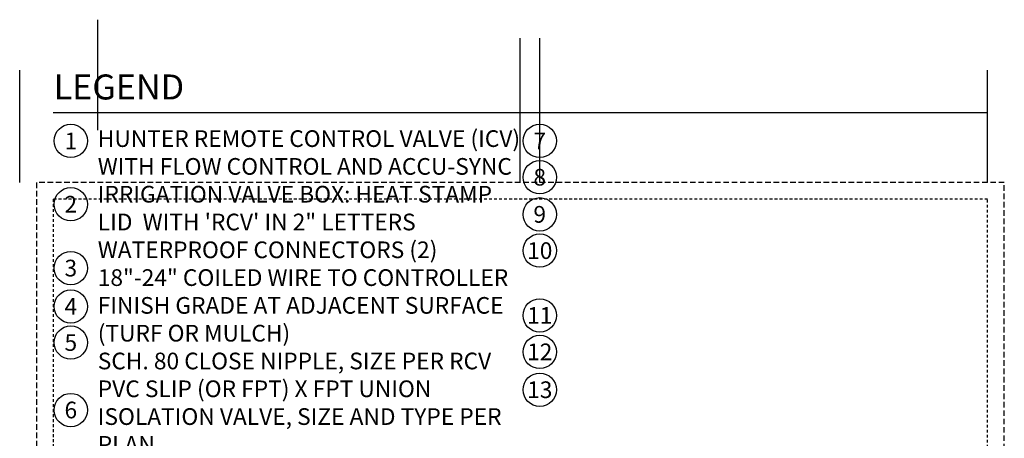
# Model space of a CAD drawing. Extents: x 126.6 to 170.8, y -3.8 to 47.1.
# Drawn here: x 126.6 to 170.8, y 28.2 to 47.1 of the extents above; entities that cross this region are included whole.
import ezdxf
from ezdxf.enums import TextEntityAlignment as Align

# ---------------------------------------------------------------- set-up
doc = ezdxf.new("R2010")
doc.units = 0
doc.header["$MEASUREMENT"] = 0
doc.linetypes.add('HIDDEN2', pattern=[0.1875, 0.125, -0.0625])
doc.layers.add('HI-NPLT', color=252, linetype='HIDDEN2', plot=False)
doc.layers.add('REF', color=5, linetype='Continuous', plot=False)
doc.layers.add('HI-TEXT-STND', color=2, linetype='Continuous')
doc.styles.add('HUNTER', font='ARIALN.TTF')
doc.styles.add('HUNTER BOLD', font='ARIALNB.TTF')

msp = doc.modelspace()

# ---------------------------------------------------------------- linework, layer by layer
at = {"layer": 'HI-NPLT', "ltscale": 2}
msp.add_lwpolyline([(127.35, 39.75), (127.35, -3.75), (170.85, -3.75), (170.85, 39.75)], close=True, dxfattribs=at)
at = {"layer": 'HI-NPLT'}
msp.add_lwpolyline([(128.1, 39), (128.1, -3), (170.1, -3), (170.1, 39)], close=True, dxfattribs=at)
at = {"layer": 'HI-TEXT-STND'}
msp.add_lwpolyline([(128.1, 42.901), (170.1, 42.901)], dxfattribs=at)
at = {"layer": 'HI-TEXT-STND', "transparency": 16777216}
for centre in [(128.898, 41.6165), (149.9716, 41.6165), (149.9716, 39.9857), (128.898, 38.7693), (149.9716, 38.3157), (149.9716, 36.6834), (128.898, 35.8985), (128.898, 34.1706), (149.9716, 33.7685), (128.898, 32.5506), (149.9716, 32.1291), (149.9716, 30.4271), (128.898, 29.5145)]:
    msp.add_circle(centre, 0.75, dxfattribs=at)
at = {"layer": 'REF'}
for points in [[(130.1086, 42.0968), (130.1086, 47.0716)], [(149.0966, 39.75), (149.0966, 46.2413)], [(149.9716, 39.75), (149.9716, 46.2413)], [(126.6, 39.75), (126.6, 44.7947)], [(170.1, 39.75), (170.1, 44.7947)]]:
    msp.add_lwpolyline(points, dxfattribs=at)

# ---------------------------------------------------------------- texts
at = {"layer": 'HI-TEXT-STND', "style": 'HUNTER'}
for s, p in [('1', (128.898, 41.2415)), ('7', (149.9716, 41.2415)), ('8', (149.9716, 39.6107)), ('2', (128.898, 38.3943)), ('9', (149.9716, 37.9407)), ('10', (149.9716, 36.3084)), ('3', (128.898, 35.5235)), ('4', (128.898, 33.7956)), ('11', (149.9716, 33.3935)), ('5', (128.898, 32.1756)), ('12', (149.9716, 31.7541)), ('13', (149.9716, 30.0521)), ('6', (128.898, 29.1395))]:
    msp.add_text(s, height=0.75, dxfattribs=at).set_placement(p, align=Align.CENTER)
at = {"layer": 'HI-TEXT-STND', "insert": (128.1265, 44.6068), "char_height": 1.125, "attachment_point": 1, "style": 'HUNTER BOLD'}
msp.add_mtext('LEGEND', dxfattribs=at)
at = {"layer": 'HI-TEXT-STND'}
note = msp.add_mtext_static_columns([''] * 2, width=18.988032, gutter_width=2.0154, height=0, dxfattribs=dict(at, insert=(130.1086, 42.0968), char_height=0.75, attachment_point=1, style='HUNTER'))
for column, words in zip([note] + note.columns.linked_columns, ['\\A1;HUNTER REMOTE CONTROL VALVE (ICV) WITH FLOW CONTROL AND ACCU-SYNC \\PIRRIGATION VALVE BOX: HEAT STAMP LID  WITH \'RCV\' IN 2" LETTERS \\PWATERPROOF CONNECTORS (2)\\P18"-24" COILED WIRE TO CONTROLLER\\PFINISH GRADE AT ADJACENT SURFACE (TURF OR MULCH)\\PSCH. 80 CLOSE NIPPLE, SIZE PER RCV\\P', '\\A1;PVC SLIP (OR FPT) X FPT UNION\\PISOLATION VALVE, SIZE AND TYPE PER PLAN\\PBRICK SUPPORTS (4)\\PFILTER FABRIC - WRAP TWICE AROUND BRICK SUPPORTS\\P3/4" WASHED GRAVEL - 4" MIN. DEPTH \\PIRRIGATION LATERAL\\PMAINLINE AND FITTINGS']):
    column.text = words

doc.saveas('drawing.dxf')
